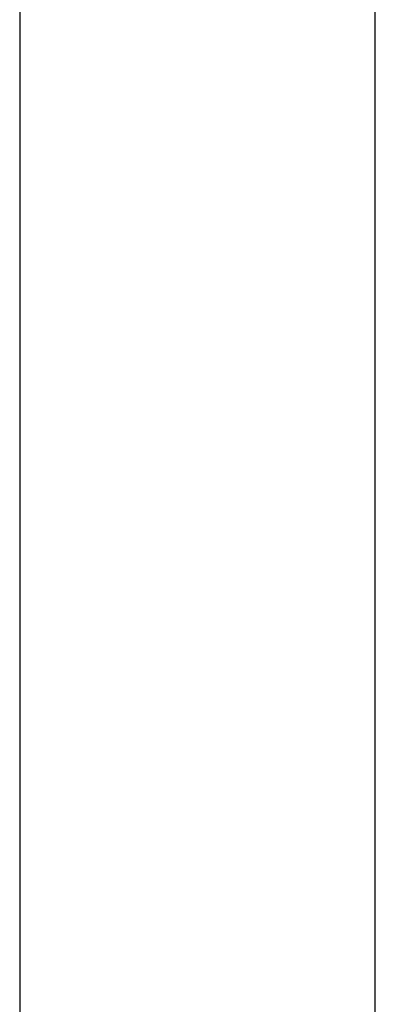
# Model space of a CAD drawing. Extents: x -47.1 to 47.1, y -52.6 to 12.5.
# Drawn here: x 9.6 to 10, y -18.7 to -17.6 of the extents above; entities that cross this region are included whole.
import ezdxf

# ---------------------------------------------------------------- set-up
doc = ezdxf.new("R2010")
doc.units = 0
doc.layers.get('0').update_dxf_attribs({"linetype": 'CONTINUOUS'})

msp = doc.modelspace()

# ---------------------------------------------------------------- linework, layer by layer
at = {"color": 0}
for points in [[(9.5754, -16.828), (9.5754, -18.815)], [(9.5754, -16.828), (9.5754, -18.815)], [(9.5754, -16.828), (9.5754, -18.815)], [(9.5754, -16.828), (9.5754, -18.815)], [(9.5754, -16.828), (9.5754, -18.815)], [(9.5754, -16.828), (9.5754, -18.815)], [(9.5754, -16.828), (9.5754, -18.815)], [(9.5754, -16.828), (9.5754, -18.815)], [(9.5754, -16.828), (9.5754, -18.815)], [(9.5754, -16.828), (9.5754, -18.815)], [(9.5754, -16.828), (9.5754, -18.815)], [(9.5754, -16.828), (9.5754, -18.815)], [(9.5754, -16.828), (9.5754, -18.815)], [(9.5754, -16.828), (9.5754, -18.815)], [(9.5754, -16.828), (9.5754, -18.815)], [(9.5754, -16.828), (9.5754, -18.815)], [(9.5754, -16.828), (9.5754, -18.815)], [(9.5754, -16.828), (9.5754, -18.815)], [(9.5754, -16.828), (9.5754, -18.815)], [(9.5754, -16.828), (9.5754, -18.815)], [(9.5754, -16.828), (9.5754, -18.815)], [(9.9965, -29.2035), (9.9966, -16.828)], [(9.9965, -29.2035), (9.9966, -16.828)], [(9.9965, -29.2035), (9.9966, -16.828)], [(9.9965, -29.2035), (9.9966, -16.828)], [(9.9965, -29.2035), (9.9966, -16.828)], [(9.9965, -29.2035), (9.9966, -16.828)], [(9.9965, -29.2035), (9.9966, -16.828)], [(9.9965, -29.2035), (9.9966, -16.828)], [(9.9965, -29.2035), (9.9966, -16.828)], [(9.9965, -29.2035), (9.9966, -16.828)], [(9.9965, -29.2035), (9.9966, -16.828)], [(9.9965, -29.2035), (9.9966, -16.828)], [(9.9965, -29.2035), (9.9966, -16.828)], [(9.9965, -29.2035), (9.9966, -16.828)], [(9.9965, -29.2035), (9.9966, -16.828)], [(9.9965, -29.2035), (9.9966, -16.828)], [(9.9965, -29.2035), (9.9966, -16.828)], [(9.9965, -29.2035), (9.9966, -16.828)], [(9.9965, -29.2035), (9.9966, -16.828)], [(9.9965, -29.2035), (9.9966, -16.828)], [(9.9965, -29.2035), (9.9966, -16.828)]]:
    msp.add_lwpolyline(points, dxfattribs=at)

doc.saveas('drawing.dxf')
